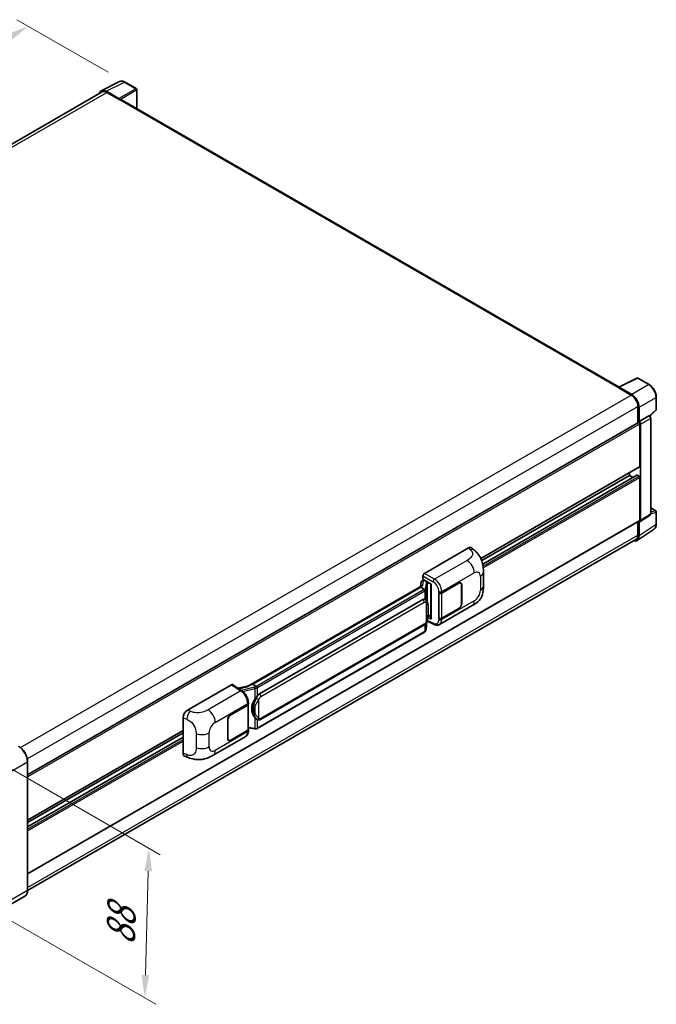
# Model space of a CAD drawing. Units: millimetres. Extents: x 58 to 11663, y 32 to 1578.
# Drawn here: x 888 to 1111, y 221 to 566 of the extents above; entities that cross this region are included whole.
import ezdxf

# ---------------------------------------------------------------- set-up
doc = ezdxf.new("R2010")
doc.units = ezdxf.units.MM
doc.header["$LTSCALE"] = 4
doc.layers.get('Defpoints').update_dxf_attribs({"lineweight": 25})
for name, color, linetype, lineweight in [('Dimension (ISO)', 7, 'Continuous', 18), ('Dimension (ISO) @ 1', 7, 'Continuous', 18), ('Visible (ISO)', 7, 'Continuous', 35), ('Visible Narrow (ISO)', 7, 'Continuous', 25)]:
    doc.layers.add(name, color=color, linetype=linetype, lineweight=lineweight)
doc.styles.add('Note Text (TK)', font='txt')
doc.dimstyles.new('Default - Method 1b (TK)', dxfattribs={"dimscale": 4, "dimtxt": 2.5, "dimasz": 2.5, "dimexe": 1, "dimexo": 1.5, "dimgap": 1, "dimtad": 1, "dimtoh": 1, "dimrnd": 1e-08, "dimdsep": 46, "dimtxsty": 'Note Text (TK)', "dimcen": 0.09, "dimdle": 5, "dimclrd": 100, "dimclre": 100, "dimclrt": 7, "dimadec": 1, "dimazin": 1, "dimtfac": 1, "dimtmove": 0, "dimatfit": 3, "dimfxl": 1, "dimtolj": 1, "dimlwd": -1, "dimlwe": -1, "dimarcsym": 0})

# ---------------------------------------------------------------- blocks, each defined once
blk = doc.blocks.new('*D291')
at = {"layer": 'Defpoints', "color": 0}
for p in [(891.18, 563.53), (925.12, 543.93), (693.56, 409.05)]:
    blk.add_point(p, dxfattribs=at)
at = {"layer": 'Dimension (ISO)', "color": 100}
for p, q in [((919.14, 547.39), (887.19, 565.83)), ((666.75, 432.55), (884.27, 559.5)), ((687.58, 412.5), (655.85, 430.82))]:
    blk.add_line(p, q, dxfattribs=at)
for points in [[(883.6, 560.65), (884.94, 558.35), (891.18, 563.53)], [(666.07, 433.7), (667.42, 431.4), (659.84, 428.52)]]:
    blk.add_solid(points, dxfattribs=at)
at = {"layer": 'Dimension (ISO)', "color": 7, "insert": (762.4, 498.8), "char_height": 8, "attachment_point": 4, "rotation": 30.2678, "style": 'Note Text (TK)'}
blk.add_mtext('\\A1;{\\Q-29.732;\\W0.819;\\H0.816x; \\fＭＳ Ｐゴシック|b0|i0;\\H10.0000;450}', dxfattribs=at)
blk = doc.blocks.new('*D289')
at = {"layer": 'Defpoints', "color": 0}
for p in [(879.73, 306.32), (878.27, 253.92), (932.01, 222.89)]:
    blk.add_point(p, dxfattribs=at)
at = {"layer": 'Dimension (ISO)', "color": 100}
for p, q in [((885.63, 302.91), (937.4, 273.02)), ((933.24, 267.29), (932.23, 230.89)), ((884.18, 250.51), (935.95, 220.62))]:
    blk.add_line(p, q, dxfattribs=at)
for points in [[(931.91, 267.33), (934.58, 267.26), (933.47, 275.29)], [(930.9, 230.93), (933.57, 230.85), (932.01, 222.89)]]:
    blk.add_solid(points, dxfattribs=at)
at = {"layer": 'Dimension (ISO)', "color": 7, "insert": (923.47, 239.7), "char_height": 8, "attachment_point": 4, "rotation": 88.41, "style": 'Note Text (TK)'}
blk.add_mtext('\\A1;{\\Q28.410;\\W0.830;\\H0.816x; \\fＭＳ Ｐゴシック|b0|i0;\\H10.0000;88}', dxfattribs=at)

msp = doc.modelspace()

# ---------------------------------------------------------------- linework, layer by layer
at = {"layer": 'Visible (ISO)'}
for p, q in [((916.7976, 540.9427), (923.1973, 544.1388)), ((929.0604, 541.6594), (925.1191, 543.9349)), ((917.0441, 540.5177), (703.7131, 417.351)), ((922.9233, 538.2029), (918.5504, 540.7277)), ((918.6805, 540.3556), (923.3088, 537.6834)), ((929.2422, 534.6267), (929.2422, 541.3445)), ((923.1803, 537.7577), (923.1803, 537.7579)), ((1098.2511, 437.0494), (923.8543, 537.7375)), ((1098.1102, 436.979), (1104.5099, 440.1752)), ((1108.7955, 437.8893), (1104.8542, 440.1648)), ((1097.8999, 436.8832), (1102.5283, 434.2111)), ((1098.0285, 436.8092), (1098.0285, 436.809)), ((1102.6584, 434.4328), (1098.2855, 436.9575)), ((1111.2901, 429.1658), (1111.2901, 433.5686)), ((1104.8424, 430.2028), (1104.8424, 424.5361)), ((1105.2281, 424.9327), (1105.2281, 429.9819)), ((1108.9925, 426.8801), (1111.1735, 428.899)), ((890.9637, 301.0532), (1105.0463, 424.6538)), ((1105.2281, 424.9327), (1108.7109, 426.9435)), ((1105.2284, 424.9325), (1105.2281, 424.9327)), ((1108.8841, 426.9563), (1108.8777, 426.96)), ((1109.3228, 392.6391), (1109.3228, 426.1963)), ((1105.4853, 409.1966), (1105.4853, 424.1904)), ((1105.7424, 390.1941), (1105.7424, 424.0423)), ((1049.7966, 376.9217), (1105.4099, 409.0301)), ((1050.1069, 376.1847), (1101.8854, 406.079)), ((1050.4565, 374.9461), (1104.5019, 406.1492)), ((1101.8854, 406.079), (1101.8854, 406.9952)), ((1103.1329, 405.3588), (1101.8854, 406.079)), ((1105.2281, 405.7821), (1104.611, 406.1384)), ((1105.4853, 390.3429), (1105.4853, 405.3368)), ((1109.3228, 394.6819), (1111.1083, 393.6511)), ((890.9637, 266.3659), (1105.4099, 390.1765)), ((1105.6043, 389.869), (1109.0907, 392.1732)), ((1111.2901, 388.9334), (1111.2901, 393.3361)), ((1104.5379, 383.2229), (1110.5058, 387.1671)), ((1104.8424, 389.8488), (1104.8424, 385.0728)), ((1105.2281, 384.8483), (1105.2281, 389.8976)), ((1105.2281, 389.8976), (1105.2284, 389.8974)), ((1104.1646, 383.5746), (890.9622, 260.4821)), ((1030.0174, 371.7118), (1045.4271, 380.6086)), ((1046.6675, 380.6308), (1047.5124, 379.8653)), ((1029.5034, 369.6336), (1029.5034, 370.8216)), ((1029.5034, 369.6336), (1032.4306, 367.9436)), ((1029.6778, 369.238), (1029.9332, 369.3854)), ((1050.6981, 367.2192), (1050.6981, 372.1329)), ((1029.1539, 367.3338), (968.3844, 332.2485)), ((1028.7372, 366.8159), (969.8442, 332.8141)), ((1028.9003, 368.7016), (1028.5992, 367.0135)), ((1028.7372, 366.8159), (1028.7299, 366.8496)), ((1030.0139, 366.0788), (1028.7372, 366.8159)), ((1029.3354, 369.1589), (1029.7236, 369.2486)), ((1030.0228, 369.1912), (1031.0513, 368.5974)), ((1032.3241, 368.0051), (1032.3241, 355.8427)), ((1032.4306, 367.9436), (1032.4306, 355.7016)), ((1036.1205, 364.8437), (1042.1028, 368.2975)), ((1036.1502, 364.8014), (1042.1028, 368.2381)), ((1042.7937, 368.3066), (1042.5666, 368.4377)), ((1043.0799, 367.674), (1043.0799, 361.142)), ((1043.1313, 367.7037), (1043.1313, 361.1717)), ((972.1969, 329.4367), (1029.47, 362.5034)), ((1030.3301, 362.5309), (1030.3164, 362.5388)), ((1035.0917, 364.8435), (1035.1103, 364.8335)), ((1035.0917, 355.9363), (1035.0917, 364.8435)), ((1035.1217, 364.8014), (1035.146, 364.8155)), ((1035.1217, 356.013), (1035.1217, 364.8014)), ((1035.3464, 353.8024), (1046.7547, 360.389)), ((1042.1028, 359.3903), (1036.1205, 355.9364)), ((1042.1028, 359.4497), (1036.1502, 356.013)), ((1032.4306, 355.7016), (1031.2117, 356.3103)), ((1031.2227, 356.3974), (1031.2377, 356.4113)), ((1031.2305, 356.4047), (1032.3241, 357.036)), ((1035.1757, 355.9848), (1035.0917, 355.9363)), ((1035.1103, 355.9263), (1035.0917, 355.9363)), ((972.5605, 320.4638), (1029.8336, 353.5304)), ((1030.5847, 351.9736), (1030.8519, 354.8885)), ((1030.9045, 355.0176), (1033.2268, 353.8578)), ((1030.0875, 351.1426), (971.4288, 317.276)), ((946.9832, 323.772), (962.3929, 332.6688)), ((962.7688, 332.6971), (966.0885, 330.5031)), ((968.4712, 332.2986), (964.6699, 331.4407)), ((969.764, 332.8056), (969.8442, 332.8141)), ((969.8442, 332.8141), (971.1209, 332.077)), ((962.1354, 322.1283), (968.1177, 325.5822)), ((962.1354, 322.069), (968.088, 325.5057)), ((968.301, 325.7604), (968.301, 317.0141)), ((968.3307, 325.8791), (968.3307, 326.3363)), ((945.422, 308.6083), (945.422, 321.1)), ((961.1069, 313.8149), (961.1069, 320.3469)), ((961.1583, 313.8446), (961.1583, 320.3766)), ((971.3368, 320.4723), (971.3231, 320.4802)), ((890.9637, 285.2195), (945.422, 316.661)), ((890.9637, 284.3033), (945.422, 315.7448)), ((890.9637, 282.8629), (945.422, 314.3044)), ((955.9773, 307.9786), (967.3856, 314.5652)), ((968.088, 316.7172), (962.1354, 313.2805)), ((968.1177, 316.675), (962.1354, 313.2211)), ((968.301, 317.5146), (970.4995, 317.1959)), ((968.3307, 316.5146), (968.3307, 316.9719)), ((961.4445, 313.2121), (961.2174, 313.3432)), ((945.9904, 307.5686), (947.1978, 307.1392)), ((890.9637, 260.5942), (890.9637, 305.7242)), ((890.0068, 258.5224), (881.9072, 253.8461))]:
    msp.add_line(p, q, dxfattribs=at)
for centre, start, end in [((928.8786, 541.3445), 0, 60), ((1104.6724, 439.8499), 60, 116.538708), ((1110.9265, 429.1658), 312.789481, 0), ((1110.9265, 393.3361), 0, 60)]:
    msp.add_arc(centre, 0.3636, start, end, dxfattribs=at)
for centre, major_axis, ratio, start_param, end_param in [((918.5535, 537.755), (-1.8204, 3.153), 0.5766475, 5.49839613, 6.80992005), ((918.6805, 537.6834), (-1.6364, 2.8343), 0.57735027, 5.49778714, 6.28318531), ((922.923, 537.906), (0.1818, -0.3149), 0.5780539, 0.78600715, 2.3555855), ((923.3088, 536.7927), (0.5455, 0.9448), 0.57735027, 0, 0.78539816), ((1097.8999, 435.9925), (0.5455, 0.9448), 0.57735027, 0.53865784, 0.78539816), ((1098.2858, 436.6603), (-0.182, 0.3153), 0.5766475, 5.49839613, 7.06797448), ((1102.5283, 431.5389), (1.6364, -2.8343), 0.57735027, 0.78539816, 2.35619449), ((1102.6553, 431.4638), (1.8182, -3.1492), 0.5780539, 0.78600715, 2.3555855), ((1105.2281, 424.3389), (-0.1818, 0.3149), 0.57735027, 3.92699082, 6.28318531), ((1105.2278, 424.3387), (0.3636, -0.6298), 0.5780539, 0.78600715, 2.3555855), ((1108.7022, 426.6414), (-0.1726, -0.3202), 0.55686057, 3.12531633, 3.87580791), ((1105.2281, 409.345), (0.1818, -0.3149), 0.57735027, 0, 0.78539816), ((1104.611, 405.9603), (-0.1091, 0.189), 0.57735027, 5.49778714, 6.28318531), ((1105.2281, 405.4852), (-0.1818, 0.3149), 0.57735027, 3.92699082, 5.49778714), ((1105.2278, 390.4919), (0.3641, -0.6306), 0.5766475, 5.49839613, 7.06797448), ((1105.2281, 390.4914), (0.1818, -0.3149), 0.57735027, 0, 0.78539816), ((1102.6553, 386.3374), (1.8204, -3.153), 0.5766475, 5.75645056, 7.06797448), ((1102.5283, 386.4089), (1.6364, -2.8343), 0.57735027, 0, 0.78539816), ((1045.4166, 378.82), (1.1344, 1.8972), 0.57333637, 6.16912861, 7.08294563), ((1030.018, 371.118), (-0.3636, -0.6298), 0.5780539, 3.9275998, 5.49717816), ((1032.3054, 367.4737), (-3.5769, -0.617), 0.21633748, 5.59704541, 6.29236196), ((1029.6756, 368.9067), (-0.7175, -0.5179), 0.60953579, 5.67908615, 5.72119938), ((1029.5983, 368.4732), (-0.5509, 0.5238), 0.8492429, 5.1814121, 6.75220843), ((1029.9473, 368.5538), (-0.2683, 0.6809), 0.65380937, 5.5951678, 6.18580465), ((1031.0136, 368.2787), (0.1341, -0.3405), 0.65380937, 0.88277882, 2.45357514), ((1042.1028, 367.1099), (0.7273, 1.2597), 0.57735027, 5.49778714, 7.06858347), ((1042.1028, 367.1099), (0.6909, 1.1967), 0.57735027, 5.49778714, 7.06858347), ((1029.47, 358.0349), (0.5565, 4.5997), 0.40142867, 6.20843387, 6.57591032), ((1035.6063, 365.1406), (0.7273, 0), 0.57735027, 3.9618974, 5.49778714), ((1035.636, 365.0983), (-0.7273, 0), 0.57735027, 0.78539816, 2.35619449), ((1042.1028, 360.5779), (0.7273, 1.2597), 0.57735027, 3.92699082, 5.49778714), ((1042.1028, 360.5779), (-0.6909, -1.1967), 0.57735027, 0.78539816, 2.35619449), ((1031.0136, 356.6993), (0.2166, -0.2942), 0.48800029, 0.05438476, 0.7310134), ((1032.6877, 355.85), (0.3636, 0.0106), 0.55686057, 3.12531633, 3.9107145), ((1035.6063, 356.2333), (-0.7273, 0), 0.57735027, 0.82030475, 2.35619449), ((1035.636, 356.3099), (0.7273, 0), 0.57735027, 3.92699082, 5.49778714), ((962.3922, 332.0742), (0.3641, 0.6306), 0.5766475, 6.24832118, 7.06797448), ((966.6874, 329.5892), (3.4997, 3.1094), 0.24152145, 0.32505614, 1.02037269), ((972.1969, 324.9683), (0.5565, 4.5997), 0.40142867, 0.29272501, 0.66020146), ((967.5737, 325.8026), (0.7273, 0), 0.57735027, 5.49778714, 6.15636264), ((967.6034, 325.8791), (0.7273, 0), 0.57735027, 5.49778714, 6.28318531), ((973.1335, 324.4276), (0.3329, 4.4628), 0.80430597, 0.8807959, 2.44577737), ((946.9936, 321.9955), (-1.1277, -1.8841), 0.58101844, 3.94848943, 5.51262657), ((962.1354, 320.9407), (-0.7273, -1.2597), 0.57735027, 3.92699082, 5.49778714), ((962.1354, 320.9407), (0.6909, 1.1967), 0.57735027, 0.78539816, 2.35619449), ((967.5737, 317.0141), (0.7273, 0), 0.57735027, 5.49778714, 6.28318531), ((967.6034, 316.9719), (0.7273, 0), 0.57735027, 5.49778714, 6.56987888), ((962.1354, 314.4087), (-0.7273, -1.2597), 0.57735027, 5.49778714, 7.06858347), ((962.1354, 314.4087), (-0.6909, -1.1967), 0.57735027, 5.49778714, 7.06858347), ((946.9936, 309.5275), (-1.1344, -1.8972), 0.57333637, 5.51880849, 6.397242)]:
    msp.add_ellipse(centre, major_axis=major_axis, ratio=ratio, start_param=start_param, end_param=end_param, dxfattribs=at)
for points, knots in [([(925.1191, 543.9349), (924.9897, 544.0096), (924.8588, 544.074), (924.5956, 544.1801), (924.4633, 544.2217), (924.1993, 544.2798), (924.0676, 544.2962), (923.8074, 544.3013), (923.679, 544.2898), (923.4303, 544.2367), (923.3101, 544.1952), (923.1973, 544.1388)], [-0.784789176, -0.784789176, -0.784789176, -0.784789176, -0.634804167, -0.634804167, -0.484819157, -0.484819157, -0.334834148, -0.334834148, -0.184849139, -0.184849139, -0.03486413, -0.03486413, -0.03486413, -0.03486413]), ([(1111.2901, 433.5686), (1111.2901, 433.725), (1111.2795, 433.8855), (1111.238, 434.212), (1111.2071, 434.3779), (1111.1263, 434.7119), (1111.0764, 434.8799), (1110.9586, 435.2147), (1110.8909, 435.3815), (1110.7392, 435.7102), (1110.6553, 435.8721), (1110.473, 436.1878), (1110.3748, 436.3414), (1110.1659, 436.6372), (1110.0554, 436.7792), (1109.8243, 437.0485), (1109.7038, 437.1758), (1109.4549, 437.4128), (1109.3267, 437.5225), (1109.0647, 437.7217), (1108.9309, 437.8111), (1108.7955, 437.8893)], [-0.78478918, -0.78478918, -0.78478918, -0.78478918, -0.62783134, -0.62783134, -0.47087351, -0.47087351, -0.31391567, -0.31391567, -0.15695784, -0.15695784, 0, 0, 0.15695784, 0.15695784, 0.31391567, 0.31391567, 0.47087351, 0.47087351, 0.62783134, 0.62783134, 0.78478918, 0.78478918, 0.78478918, 0.78478918]), ([(1109.3228, 426.1963), (1109.3228, 426.2603), (1109.3144, 426.3217), (1109.2858, 426.4399), (1109.2655, 426.4969), (1109.2151, 426.606), (1109.185, 426.6582), (1109.1157, 426.7563), (1109.0765, 426.8024), (1108.9884, 426.8863), (1108.9395, 426.9243), (1108.8841, 426.9563)], [-0.78478918, -0.78478918, -0.78478918, -0.78478918, -0.47087351, -0.47087351, -0.15695784, -0.15695784, 0.15695784, 0.15695784, 0.47087351, 0.47087351, 0.78478918, 0.78478918, 0.78478918, 0.78478918]), ([(1109.0907, 392.1732), (1109.1257, 392.1963), (1109.1573, 392.2239), (1109.2114, 392.2839), (1109.2339, 392.3162), (1109.2701, 392.3818), (1109.2839, 392.4152), (1109.3048, 392.481), (1109.3119, 392.5135), (1109.3209, 392.5773), (1109.3228, 392.6085), (1109.3228, 392.6391)], [0.03486413, 0.03486413, 0.03486413, 0.03486413, 0.184849139, 0.184849139, 0.334834148, 0.334834148, 0.484819157, 0.484819157, 0.634804167, 0.634804167, 0.784789176, 0.784789176, 0.784789176, 0.784789176]), ([(1110.5058, 387.1671), (1110.6109, 387.2366), (1110.707, 387.3199), (1110.8773, 387.5088), (1110.9515, 387.6142), (1111.0772, 387.8421), (1111.1288, 387.9644), (1111.2105, 388.2221), (1111.2406, 388.3575), (1111.2804, 388.6384), (1111.2901, 388.784), (1111.2901, 388.9334)], [0.03486413, 0.03486413, 0.03486413, 0.03486413, 0.184849139, 0.184849139, 0.334834148, 0.334834148, 0.484819157, 0.484819157, 0.634804167, 0.634804167, 0.784789176, 0.784789176, 0.784789176, 0.784789176]), ([(1047.5124, 379.8653), (1047.7482, 379.6516), (1048.0405, 379.3903), (1048.5561, 378.8367), (1048.7931, 378.5452), (1049.3132, 377.8196), (1049.5952, 377.3554), (1049.9478, 376.5985), (1050.0514, 376.345), (1050.2575, 375.7564), (1050.3526, 375.4153), (1050.5129, 374.6987), (1050.5732, 374.3196), (1050.6871, 373.3246), (1050.6981, 372.6803), (1050.6981, 372.1329)], [0, 0, 0, 0, 0.18362486, 0.18362486, 0.36333296, 0.36333296, 0.60386192, 0.60386192, 0.71569796, 0.71569796, 0.86115341, 0.86115341, 1.02941414, 1.02941414, 1.30785701, 1.30785701, 1.30785701, 1.30785701]), ([(1030.2632, 365.625), (1030.2633, 365.6257), (1030.2634, 365.6264), (1030.2674, 365.6672), (1030.2647, 365.71), (1030.2459, 365.7985), (1030.2294, 365.8433), (1030.1845, 365.9271), (1030.1567, 365.9654), (1030.0932, 366.0301), (1030.0583, 366.0562), (1030.022, 366.0745)], [-0.0778087689, -0.0778087689, -0.0778087689, -0.0778087689, -0.0774791395, -0.0774791395, -0.0585788033, -0.0585788033, -0.0389062325, -0.0389062325, -0.0193765361, -0.0193765361, 0, 0, 0, 0]), ([(1050.6981, 367.2192), (1050.6981, 366.6903), (1050.6888, 366.101), (1050.5786, 365.1905), (1050.5199, 364.8453), (1050.3838, 364.3018), (1050.326, 364.1062), (1050.1829, 363.7102), (1050.0954, 363.5072), (1049.8638, 363.0655), (1049.7077, 362.827), (1049.3892, 362.4184), (1049.2261, 362.2388), (1048.8019, 361.8166), (1048.5364, 361.5909), (1047.7844, 361.0057), (1047.2496, 360.6747), (1046.7547, 360.389)], [0, 0, 0, 0, 0.26907114, 0.26907114, 0.43224894, 0.43224894, 0.52213259, 0.52213259, 0.61371232, 0.61371232, 0.72841245, 0.72841245, 0.83295305, 0.83295305, 0.995563, 0.995563, 1.28301074, 1.28301074, 1.28301074, 1.28301074]), ([(1030.6919, 362.2406), (1030.6728, 362.261), (1030.6528, 362.2813), (1030.6109, 362.3216), (1030.5891, 362.3417), (1030.5435, 362.3813), (1030.5197, 362.4009), (1030.4697, 362.4395), (1030.4436, 362.4585), (1030.3889, 362.4955), (1030.3602, 362.5135), (1030.3301, 362.5309)], [-0.1703054541, -0.1703054541, -0.1703054541, -0.1703054541, -0.1584465752, -0.1584465752, -0.1465876964, -0.1465876964, -0.1347288175, -0.1347288175, -0.1228699387, -0.1228699387, -0.1110110598, -0.1110110598, -0.1110110598, -0.1110110598]), ([(1031.3125, 359.9238), (1031.3102, 360.0776), (1031.3064, 360.229), (1031.2914, 360.53), (1031.2803, 360.6795), (1031.2443, 360.9799), (1031.2195, 361.1306), (1031.1438, 361.4392), (1031.0931, 361.5969), (1030.9412, 361.9187), (1030.839, 362.0847), (1030.6919, 362.2406)], [-0.42564821, -0.42564821, -0.42564821, -0.42564821, -0.340518568, -0.340518568, -0.255388926, -0.255388926, -0.170259284, -0.170259284, -0.085129642, -0.085129642, 0, 0, 0, 0]), ([(1031.3125, 358.0186), (1031.3142, 358.1579), (1031.3155, 358.2951), (1031.3174, 358.565), (1031.3181, 358.6976), (1031.3187, 358.9577), (1031.3187, 359.0851), (1031.3181, 359.3346), (1031.3174, 359.4566), (1031.3155, 359.6947), (1031.3142, 359.8109), (1031.3125, 359.9238)], [-0.318622721, -0.318622721, -0.318622721, -0.318622721, -0.254898176, -0.254898176, -0.191173632, -0.191173632, -0.127449088, -0.127449088, -0.063724544, -0.063724544, 0, 0, 0, 0]), ([(1030.8257, 354.8289), (1030.9327, 355.0661), (1031.0063, 355.2981), (1031.1221, 355.7523), (1031.1632, 355.9734), (1031.2266, 356.4062), (1031.2488, 356.6184), (1031.2816, 357.0345), (1031.2922, 357.2384), (1031.3065, 357.6363), (1031.3103, 357.8303), (1031.3125, 358.0186)], [-0.425024641, -0.425024641, -0.425024641, -0.425024641, -0.340019712, -0.340019712, -0.255014784, -0.255014784, -0.170009856, -0.170009856, -0.085004928, -0.085004928, 0, 0, 0, 0]), ([(1029.8336, 353.5304), (1029.959, 353.6028), (1030.0635, 353.6906), (1030.2385, 353.8646), (1030.3112, 353.953), (1030.4424, 354.1298), (1030.4999, 354.2174), (1030.605, 354.3909), (1030.6528, 354.4773), (1030.742, 354.6495), (1030.7832, 354.7352), (1030.823, 354.8231), (1030.8244, 354.826), (1030.8257, 354.8289)], [-0.170496085, -0.170496085, -0.170496085, -0.170496085, -0.1375677, -0.1375677, -0.103468483, -0.103468483, -0.069369266, -0.069369266, -0.035270049, -0.035270049, -0.001170832, -0.001170832, 0, 0, 0, 0]), ([(1035.3464, 353.8024), (1035.2183, 353.7285), (1035.081, 353.6709), (1034.798, 353.5905), (1034.6524, 353.5675), (1034.3606, 353.553), (1034.2144, 353.5613), (1033.9251, 353.6046), (1033.7821, 353.6396), (1033.5007, 353.7324), (1033.3623, 353.7901), (1033.2268, 353.8578)], [0.785398163, 0.785398163, 0.785398163, 0.785398163, 0.935496479, 0.935496479, 1.085594795, 1.085594795, 1.23569311, 1.23569311, 1.385791426, 1.385791426, 1.535889742, 1.535889742, 1.535889742, 1.535889742]), ([(1030.0875, 351.1426), (1030.0965, 351.1478), (1030.1053, 351.1531), (1030.123, 351.1638), (1030.1317, 351.1692), (1030.149, 351.1803), (1030.1576, 351.186), (1030.1747, 351.1975), (1030.1831, 351.2033), (1030.1998, 351.2152), (1030.2081, 351.2212), (1030.2163, 351.2273)], [1.570796327, 1.570796327, 1.570796327, 1.570796327, 1.596526194, 1.596526194, 1.622256061, 1.622256061, 1.647985928, 1.647985928, 1.673715795, 1.673715795, 1.699445662, 1.699445662, 1.699445662, 1.699445662]), ([(1030.2632, 351.3734), (1030.2633, 351.3728), (1030.2634, 351.3722), (1030.2674, 351.3377), (1030.2647, 351.3072), (1030.2473, 351.259), (1030.234, 351.2406), (1030.2163, 351.2273)], [-0.0003297628, -0.0003297628, -0.0003297628, -0.0003297628, 0, 0, 0.0189079865, 0.0189079865, 0.0357441925, 0.0357441925, 0.0357441925, 0.0357441925]), ([(1030.2301, 351.2396), (1030.2689, 351.2806), (1030.3052, 351.3235), (1030.3725, 351.4127), (1030.4034, 351.459), (1030.4588, 351.5548), (1030.4835, 351.6042), (1030.5256, 351.7059), (1030.5431, 351.7581), (1030.5702, 351.8646), (1030.5796, 351.9188), (1030.5847, 351.9736)], [-1.489339836, -1.489339836, -1.489339836, -1.489339836, -1.362514136, -1.362514136, -1.235688435, -1.235688435, -1.108862734, -1.108862734, -0.982037034, -0.982037034, -0.855211333, -0.855211333, -0.855211333, -0.855211333]), ([(971.3928, 331.6361), (971.3927, 331.6367), (971.3926, 331.6373), (971.3871, 331.6726), (971.3765, 331.7109), (971.3449, 331.792), (971.3239, 331.8342), (971.2746, 331.9155), (971.2469, 331.9538), (971.1883, 332.0213), (971.1579, 332.05), (971.1282, 332.0721)], [-0.0003297628, -0.0003297628, -0.0003297628, -0.0003297628, 0, 0, 0.0189079865, 0.0189079865, 0.0385885202, 0.0385885202, 0.0581261217, 0.0581261217, 0.0775105008, 0.0775105008, 0.0775105008, 0.0775105008]), ([(968.3307, 326.3363), (968.3307, 326.6418), (968.2917, 326.9568), (968.1475, 327.5903), (968.0419, 327.9086), (967.7742, 328.5286), (967.6119, 328.8301), (967.2419, 329.3952), (967.0343, 329.6587), (966.585, 330.1283), (966.3434, 330.3346), (966.0885, 330.5031)], [0, 0, 0, 0, 0.30717795, 0.30717795, 0.6143559, 0.6143559, 0.92153385, 0.92153385, 1.22871179, 1.22871179, 1.53588974, 1.53588974, 1.53588974, 1.53588974]), ([(970.577, 327.4748), (970.7063, 327.6412), (970.8445, 327.8246), (971.1617, 328.2528), (971.3422, 328.5005), (971.5041, 328.7384)], [0.251927497, 0.251927497, 0.251927497, 0.251927497, 0.346143771, 0.346143771, 0.465492697, 0.465492697, 0.465492697, 0.465492697]), ([(971.3232, 320.4802), (971.2128, 320.544), (971.0979, 320.6329), (970.8445, 320.8658), (970.7063, 321.0179), (970.577, 321.1739)], [1.13986773, 1.13986773, 1.13986773, 1.13986773, 1.216302642, 1.216302642, 1.310518917, 1.310518917, 1.310518917, 1.310518917]), ([(971.3368, 320.4723), (971.3931, 320.4398), (971.4544, 320.4095), (971.5891, 320.3572), (971.6625, 320.3352), (971.8223, 320.3052), (971.9094, 320.2973), (972.0932, 320.3037), (972.1896, 320.3182), (972.3814, 320.3737), (972.476, 320.415), (972.5605, 320.4638)], [-0.11101106, -0.11101106, -0.11101106, -0.11101106, -0.088808848, -0.088808848, -0.066606636, -0.066606636, -0.044404424, -0.044404424, -0.022202212, -0.022202212, 0, 0, 0, 0]), ([(967.3856, 314.5652), (967.5183, 314.6418), (967.6397, 314.7373), (967.8513, 314.9548), (967.9417, 315.0766), (968.0915, 315.3357), (968.1512, 315.473), (968.244, 315.7572), (968.2771, 315.9041), (968.3205, 316.2047), (968.3307, 316.3585), (968.3307, 316.5146)], [-0.785398163, -0.785398163, -0.785398163, -0.785398163, -0.628318531, -0.628318531, -0.471238898, -0.471238898, -0.314159265, -0.314159265, -0.157079633, -0.157079633, 0, 0, 0, 0]), ([(970.4995, 317.1959), (970.5525, 317.1882), (970.6054, 317.182), (970.7105, 317.1723), (970.7627, 317.169), (970.8657, 317.1653), (970.9166, 317.165), (971.0166, 317.1675), (971.0657, 317.1704), (971.1619, 317.1796), (971.209, 317.1859), (971.2551, 317.1941)], [0.855211333, 0.855211333, 0.855211333, 0.855211333, 0.984372553, 0.984372553, 1.113533773, 1.113533773, 1.242694993, 1.242694993, 1.371856212, 1.371856212, 1.501017432, 1.501017432, 1.501017432, 1.501017432]), ([(971.3928, 317.3845), (971.3927, 317.3838), (971.3926, 317.3831), (971.3871, 317.3431), (971.3765, 317.308), (971.3449, 317.2486), (971.3239, 317.2254), (971.2854, 317.2024), (971.2706, 317.1969), (971.2551, 317.1941)], [-0.0778087689, -0.0778087689, -0.0778087689, -0.0778087689, -0.0774791395, -0.0774791395, -0.0585788033, -0.0585788033, -0.0389062325, -0.0389062325, -0.0279382932, -0.0279382932, -0.0279382932, -0.0279382932]), ([(971.2846, 317.2031), (971.2945, 317.2075), (971.3044, 317.2119), (971.324, 317.2211), (971.3338, 317.2258), (971.3532, 317.2353), (971.3628, 317.2402), (971.3819, 317.2501), (971.3914, 317.2551), (971.4102, 317.2654), (971.4195, 317.2707), (971.4288, 317.276)], [1.437762728, 1.437762728, 1.437762728, 1.437762728, 1.464369448, 1.464369448, 1.490976168, 1.490976168, 1.517582887, 1.517582887, 1.544189607, 1.544189607, 1.570796327, 1.570796327, 1.570796327, 1.570796327]), ([(890.9637, 305.7242), (890.9637, 306.0982), (890.9126, 306.4979), (890.7152, 307.3133), (890.569, 307.7289), (890.1956, 308.5379), (889.9685, 308.9312), (889.4546, 309.6591), (889.1678, 309.9935), (888.5604, 310.5721), (888.2398, 310.8163), (887.9158, 311.0033)], [1.57079633, 1.57079633, 1.57079633, 1.57079633, 1.88495559, 1.88495559, 2.19911486, 2.19911486, 2.51327412, 2.51327412, 2.82743339, 2.82743339, 3.14159265, 3.14159265, 3.14159265, 3.14159265]), ([(955.9773, 307.9786), (955.5529, 307.7337), (955.0527, 307.4582), (954.0999, 307.0316), (953.6313, 306.8522), (952.7316, 306.5954), (952.3029, 306.5057), (951.4529, 306.4058), (951.0258, 306.3929), (950.1949, 306.4255), (949.7837, 306.4707), (948.6253, 306.6622), (947.866, 306.9015), (947.1978, 307.1392)], [0, 0, 0, 0, 0.24648635, 0.24648635, 0.47055558, 0.47055558, 0.64899431, 0.64899431, 0.82358511, 0.82358511, 1.00416753, 1.00416753, 1.34397561, 1.34397561, 1.34397561, 1.34397561]), ([(890.0068, 258.5224), (890.1305, 258.5938), (890.2445, 258.6822), (890.4486, 258.8888), (890.5387, 259.0069), (890.6934, 259.2681), (890.758, 259.4113), (890.8611, 259.7182), (890.8997, 259.882), (890.951, 260.2265), (890.9637, 260.4072), (890.9637, 260.5942)], [0.785398163, 0.785398163, 0.785398163, 0.785398163, 0.942477796, 0.942477796, 1.099557429, 1.099557429, 1.256637061, 1.256637061, 1.413716694, 1.413716694, 1.570796327, 1.570796327, 1.570796327, 1.570796327])]:
    msp.add_open_spline(points, degree=3, knots=knots, dxfattribs=at)
for points in [[(1030.022, 366.0745), (1030.0191, 366.0759), (1030.0163, 366.0774), (1030.0139, 366.0788)], [(1030.1628, 362.605), (1030.221, 362.5867), (1030.272, 362.5643), (1030.3165, 362.5386)], [(971.1209, 332.077), (971.1233, 332.0755), (971.1258, 332.0739), (971.1282, 332.0721)]]:
    msp.add_open_spline(points, degree=3, dxfattribs=at)
at = {"layer": 'Visible Narrow (ISO)'}
for p, q in [((918.5504, 540.7277), (924.9463, 543.9219)), ((924.9463, 543.9219), (928.8876, 541.6464)), ((704.6732, 416.7985), (918.6805, 540.3556)), ((928.8876, 541.6464), (922.9233, 538.2029)), ((923.1803, 537.7579), (929.1445, 541.2013)), ((929.1445, 541.2013), (929.1445, 534.6831)), ((923.3088, 537.6834), (1097.8999, 436.8832)), ((1098.2855, 436.9575), (1104.6814, 440.1518)), ((1104.6814, 440.1518), (1108.6227, 437.8763)), ((1108.6227, 437.8763), (1102.6584, 434.4328)), ((888.4707, 310.6248), (1102.5283, 434.2111)), ((1105.2281, 429.9819), (1111.1924, 433.4254)), ((1111.1924, 433.4254), (1111.1924, 429.0226)), ((890.867, 306.664), (1104.8424, 430.2028)), ((1111.1924, 429.0226), (1108.9294, 426.9279)), ((1108.7112, 426.9433), (1105.2284, 424.9325)), ((1105.7424, 424.0423), (1109.2252, 426.0531)), ((1108.7109, 426.9435), (1108.7112, 426.9433)), ((1109.2252, 426.0531), (1109.2252, 392.4959)), ((890.9637, 300.3364), (1105.4853, 424.1904)), ((1049.7498, 377.0177), (1105.4853, 409.1966)), ((1050.4701, 374.8801), (1104.611, 406.1384)), ((1050.58, 374.231), (1105.2281, 405.7821)), ((1050.6434, 373.6738), (1105.4853, 405.3368)), ((1109.3228, 394.6233), (1110.9903, 393.6606)), ((1110.9903, 393.6606), (1109.3228, 393.1394)), ((890.9637, 266.4889), (1105.4853, 390.3429)), ((1109.2252, 392.4959), (1105.7424, 390.1941)), ((1109.3222, 392.6083), (1111.1924, 393.1929)), ((1111.1924, 393.1929), (1111.1924, 388.7902)), ((1111.1924, 388.7902), (1105.2281, 384.8483)), ((890.9637, 261.5899), (1104.8424, 385.0728)), ((1045.4271, 380.6086), (1046.1013, 379.9977)), ((1045.0263, 376.2753), (1033.5697, 369.6609)), ((1029.5034, 370.8216), (1033.0557, 368.7707)), ((1033.5697, 369.6609), (1030.0174, 371.7118)), ((1036.1205, 365.3009), (1047.5078, 371.8753)), ((1049.633, 370.6483), (1049.633, 365.7347)), ((969.764, 332.8056), (1028.7299, 366.8496)), ((1029.9057, 366.006), (971.247, 332.1394)), ((1029.4534, 367.4866), (1029.746, 369.1273)), ((1029.746, 369.1273), (1030.0228, 369.1912)), ((1030.0228, 369.1912), (1030.1462, 369.2625)), ((1030.6648, 368.3552), (1030.2964, 366.2898)), ((1030.5853, 365.9481), (1030.9537, 368.0135)), ((1030.5853, 362.3447), (1030.5853, 365.9481)), ((1030.9537, 368.0135), (1030.9537, 361.8815)), ((1031.0513, 368.5974), (1030.9817, 368.5813)), ((1031.1748, 368.6687), (1031.0513, 368.5974)), ((1031.1649, 368.1058), (1031.2707, 368.1302)), ((1031.1649, 361.35), (1031.1649, 368.1058)), ((1031.2707, 368.1302), (1031.689, 368.3717)), ((1042.0513, 368.2678), (1042.1028, 368.2381)), ((1043.0784, 367.7342), (1043.1313, 367.7037)), ((971.5041, 331.6941), (1030.1628, 365.5607)), ((1030.1628, 365.5607), (1030.1628, 362.605)), ((1035.1103, 365.2907), (1035.1103, 364.8335)), ((1036.1205, 364.8437), (1036.1205, 365.3009)), ((1036.1502, 356.013), (1036.1502, 364.8014)), ((972.7112, 328.546), (1029.9843, 361.6126)), ((1030.6771, 361.4448), (1030.6771, 354.8312)), ((1031.3108, 357.9979), (1031.3108, 359.8838)), ((1047.5078, 362.0537), (1036.1205, 355.4792)), ((1042.0513, 359.42), (1042.1028, 359.3903)), ((1043.1313, 361.1717), (1043.0799, 361.2014)), ((1031.2707, 356.5508), (1031.2367, 356.5194)), ((1032.3241, 357.159), (1031.2707, 356.5508)), ((1035.1103, 355.9263), (1035.1103, 355.469)), ((1036.1205, 355.4792), (1036.1205, 355.9364)), ((1029.9843, 353.8633), (972.7112, 320.7967)), ((1030.1628, 353.7894), (1030.1628, 351.3091)), ((1030.8506, 354.8853), (1030.5853, 351.9922)), ((1030.5853, 351.9922), (1030.5853, 354.3594)), ((1033.0557, 354.2014), (1030.9819, 355.2371)), ((1030.1628, 351.3091), (971.5041, 317.4425)), ((962.3929, 332.6688), (965.7054, 330.4794)), ((964.9279, 331.2701), (967.8778, 331.9359)), ((970.4778, 331.7535), (965.7955, 330.6967)), ((971.5041, 328.7384), (971.5041, 331.6941)), ((965.7054, 330.4794), (954.2488, 323.865)), ((966.3155, 330.3405), (970.577, 331.3023)), ((970.577, 331.3023), (970.577, 327.4748)), ((956.7304, 319.465), (968.1177, 326.0394)), ((968.088, 325.5057), (968.088, 316.7172)), ((968.1177, 326.0394), (968.1177, 325.5822)), ((970.6278, 324.8484), (970.6278, 322.9625)), ((972.0183, 320.9646), (972.0183, 327.5781)), ((945.422, 321.1), (946.7089, 320.5554)), ((947.9828, 323.3489), (946.9832, 323.772)), ((962.1354, 322.069), (962.0852, 322.0979)), ((970.577, 321.1739), (970.577, 317.3464)), ((961.1081, 320.4056), (961.1583, 320.3766)), ((970.577, 317.3464), (968.301, 317.6763)), ((971.5041, 317.4425), (971.5041, 320.3904)), ((890.9637, 285.3425), (945.422, 316.784)), ((890.9637, 282.7891), (945.422, 314.2306)), ((950.0004, 315.528), (950.0004, 310.6143)), ((954.6052, 310.8703), (954.6052, 315.7839)), ((968.1177, 316.2177), (956.7304, 309.6433)), ((968.1177, 316.675), (968.1177, 316.2177)), ((890.9637, 282.0765), (945.422, 313.518)), ((890.9637, 281.4827), (945.422, 312.9242)), ((961.1583, 313.8446), (961.1069, 313.8743)), ((962.1354, 313.2211), (962.0826, 313.2516)), ((946.7089, 308.1505), (945.422, 308.6083)), ((882.8109, 300.9737), (890.9105, 305.65)), ((890.9105, 305.65), (890.9105, 260.52)), ((890.9105, 260.52), (882.8109, 255.8437))]:
    msp.add_line(p, q, dxfattribs=at)
for centre, major_axis, ratio, start_param, end_param in [((924.9401, 540.9446), (-1.8009, 3.1632), 0.57677384, 5.50187364, 6.25179868), ((924.9373, 543.62), (0.1818, 0.3149), 0.57735027, 0, 0.75049158), ((928.8786, 541.3445), (0.1818, 0.3149), 0.57735027, 0, 0.75049158), ((928.8786, 541.3445), (0.1818, -0.3149), 0.61692145, 0.78600715, 2.3555855), ((928.8786, 541.3445), (0.3636, 0), 0.57735027, 5.53269373, 6.28318531), ((1104.6724, 439.8499), (-0.1625, 0.3253), 0.5766475, 5.53326026, 6.28318531), ((1104.6724, 439.8499), (0.1818, 0.3149), 0.57735027, 0, 0.75049158), ((1108.6137, 437.5744), (0.1818, 0.3149), 0.57735027, 0, 0.75049158), ((1108.6109, 434.9022), (1.8182, -3.1492), 0.58194065, 0.78600715, 2.3555855), ((1110.9265, 433.5686), (0.3636, 0), 0.57735027, 5.53269373, 6.28318531), ((1110.9265, 429.1658), (0.247, -0.2669), 0.43528024, 0, 0.66685618), ((1110.9265, 429.1658), (0.3636, 0), 0.57735027, 5.53269373, 6.28318531), ((1108.7022, 426.6414), (0.1818, 0.3149), 0.57735027, 0, 0.75049158), ((1108.7019, 426.3445), (0.3636, -0.6298), 0.59748767, 0.78600715, 2.3555855), ((1108.9592, 426.1963), (0.3636, 0), 0.57735027, 5.53269373, 6.28318531), ((1110.9265, 393.3361), (0.1818, 0.3149), 0.57735027, 0, 0.53459435), ((1110.9265, 393.3361), (0.1085, -0.3471), 0.72169311, 0.93474524, 2.49688001), ((1108.7019, 392.788), (0.3826, -0.6188), 0.57699899, 0.01744269, 0.76736774), ((1108.9592, 392.6391), (0.3636, 0), 0.57735027, 5.53269373, 6.28318531), ((1110.9265, 393.3361), (0.3636, 0), 0.57735027, 5.53269373, 6.28318531), ((1108.6109, 390.2735), (1.8389, -3.1413), 0.57677384, 0.03138662, 0.78131167), ((1110.9265, 388.9334), (0.3636, 0), 0.57735027, 5.53269373, 6.28318531), ((1046.0475, 378.2484), (1.4649, 1.6169), 0.65672952, 0, 0.91381702), ((1044.9365, 373.3599), (-1.8182, 3.1492), 0.57735027, 3.92699082, 5.46288056), ((1033.5517, 369.0778), (0.3636, 0.6298), 0.53637355, 0.78600715, 2.3555855), ((1033.4774, 366.744), (-1.8964, 3.1036), 0.59324129, 3.91222392, 5.44811366), ((1047.5078, 369.4213), (1.5028, 2.6029), 0.57735027, 5.49778714, 7.06858347), ((1047.0618, 372.1329), (3.6364, 0), 0.57735027, 5.49778714, 6.28318531), ((1029.1343, 366.4514), (-1.0909, 0), 0.57735027, 2.35619449, 2.5086304), ((1029.9057, 365.7091), (0.1818, -0.3149), 0.57735027, 0.78539816, 2.35619449), ((1029.2082, 366.5091), (1.0874, -0.2236), 0.39024564, 5.63445405, 6.29344962), ((1029.1343, 366.182), (-1.4509, 0.2345), 0.43824712, 2.52999888, 3.14247799), ((1030.2226, 365.9628), (0.358, -0.0639), 0.92189307, 0.1475388, 1.52868309), ((1031.7531, 368.1359), (1.0874, -0.2236), 0.39024564, 2.43627197, 3.15185696), ((1030.591, 368.0281), (0.358, -0.0639), 0.92189307, 0.1475388, 1.52868309), ((1031.6792, 367.8089), (-0.7247, 0.2078), 0.2955286, 5.58231733, 6.29790232), ((1030.9078, 368.2543), (0.0818, -0.3543), 0.71890164, 0.98015947, 2.5509558), ((1032.9814, 366.4369), (1.5332, -2.4733), 0.59713441, 0.76668294, 2.30257268), ((1047.0618, 367.2192), (3.6364, 0), 0.57735027, 5.49778714, 6.28318531), ((1029.47, 361.9095), (0.3636, -0.6298), 0.57735027, 0.78539816, 2.35619449), ((1029.1343, 366.1545), (1.4545, 0), 0.57735027, 5.49778714, 5.60089302), ((1035.6063, 365.5978), (0.7273, 0), 0.57735027, 3.9618974, 5.49778714), ((1047.5078, 364.5077), (-1.5028, -2.6029), 0.57735027, 0.78539816, 2.35619449), ((1030.1628, 361.7417), (0.5291, 0.4989), 0.80454456, 4.94896384, 6.28318531), ((1030.5853, 359.9131), (0.7272, 0.0107), 0.69418244, 6.20397498, 6.28318531), ((1044.9365, 363.5382), (1.8182, -3.1492), 0.57735027, 0, 0.78539816), ((1030.5853, 358.0272), (0.7272, -0.0086), 0.44716568, 6.21946524, 6.28318531), ((1029.47, 354.1602), (0.3636, -0.6298), 0.57735027, 0, 0.78539816), ((1030.1628, 355.1281), (0.6629, -0.2992), 0.13919307, 5.66073721, 6.28318531), ((1032.9814, 356.6152), (1.5332, -2.4733), 0.59713441, 5.5139785, 7.04986825), ((1033.5517, 354.5085), (-0.3249, -0.6506), 0.5766475, 5.463532, 6.28318531), ((1035.6063, 355.7761), (-0.7273, 0), 0.57735027, 0.82030475, 2.35619449), ((1033.4774, 356.9223), (-1.8964, 3.1036), 0.59324129, 3.12682576, 3.91222392), ((1029.9057, 351.4576), (0.1818, -0.3149), 0.57735027, 0, 0.78539816), ((1029.1343, 351.9029), (-1.4545, 0), 0.57735027, 2.35619449, 2.45930037), ((1029.1343, 351.8754), (1.4334, 0.3611), 0.68484185, 5.43004551, 6.04252462), ((1030.2226, 352.0068), (0.3621, -0.0332), 0.66690795, 0, 0.07651115), ((970.4017, 332.5571), (-1.0559, -0.3887), 0.70556137, 1.38645418, 2.04544975), ((970.5517, 331.5118), (0.0801, -0.3547), 0.07194267, 3.94650419, 5.32764848), ((970.4756, 332.3154), (1.4334, 0.3611), 0.68484185, 4.61135463, 5.22383374), ((970.4756, 332.5848), (-1.0909, 0), 0.57735027, 2.20375859, 2.35619449), ((971.247, 331.8425), (0.1818, -0.3149), 0.57735027, 0.78539816, 2.35619449), ((970.4756, 332.2879), (1.4545, 0), 0.57735027, 5.39468126, 5.49778714), ((965.6875, 329.8963), (0.401, 0.6067), 0.5766475, 0, 0.81965331), ((965.6182, 327.5654), (1.7439, -3.1917), 0.56100804, 0.79860416, 2.3344939), ((971.5041, 327.875), (0.6629, -0.2992), 0.13919307, 4.08994088, 5.66073721), ((972.1969, 328.8429), (-0.3636, 0.6298), 0.57735027, 3.92699082, 5.49778714), ((967.6034, 326.3363), (0.7273, 0), 0.57735027, 5.49778714, 6.28318531), ((970.577, 325.2673), (0.715, -0.133), 0.56203751, 4.02622381, 4.88718922), ((947.9289, 321.5997), (0.8503, 2.0093), 0.4365316, 0.72579055, 2.28992769), ((954.1591, 320.9495), (1.8182, -3.1492), 0.57735027, 0.78539816, 2.32128791), ((970.577, 323.3814), (0.7146, 0.135), 0.5793106, 3.81307618, 4.67404159), ((956.7304, 317.011), (1.5028, 2.6029), 0.57735027, 0.78539816, 2.35619449), ((971.5041, 321.2615), (-0.5291, -0.4989), 0.80454456, 0.23657486, 1.80737118), ((972.1969, 321.0936), (0.3636, -0.6298), 0.57735027, 0, 0.78539816), ((952.0339, 317.2685), (-3.6364, 0), 0.57735027, 0.97738438, 2.35619449), ((965.6182, 317.7438), (1.7439, -3.1917), 0.56100804, 0.01320599, 0.79860416), ((967.6034, 316.5146), (0.7273, 0), 0.57735027, 5.49778714, 6.28318531), ((970.5517, 317.5558), (-0.0522, -0.3599), 0.18304246, 0, 0.97643306), ((970.4756, 318.0088), (-1.4509, 0.2345), 0.43824712, 1.71130801, 2.32378712), ((970.4756, 318.0363), (-1.4545, 0), 0.57735027, 2.25308861, 2.35619449), ((971.247, 317.5909), (0.1818, -0.3149), 0.57735027, 0, 0.78539816), ((887.8249, 307.4314), (2.1818, -3.779), 0.57735027, 0.78539816, 2.35619449), ((952.0339, 312.3548), (3.6364, 0), 0.57735027, 4.11897703, 5.49778714), ((956.7304, 312.0973), (-1.5028, -2.6029), 0.57735027, 5.49778714, 7.06858347), ((947.9289, 309.1949), (-0.7311, -2.0557), 0.47609055, 5.40475179, 6.28318531), ((954.1591, 311.1278), (1.8182, -3.1492), 0.57735027, 0, 0.78539816), ((890.7819, 305.7242), (0.1818, 0), 0.57735027, 5.49778714, 6.28318531), ((887.8249, 262.3014), (2.1818, -3.779), 0.57735027, 0, 0.78539816), ((890.7819, 260.5942), (0.1818, 0), 0.57735027, 5.49778714, 6.28318531)]:
    msp.add_ellipse(centre, major_axis=major_axis, ratio=ratio, start_param=start_param, end_param=end_param, dxfattribs=at)
for points, knots in [([(1046.1013, 379.9977), (1046.3319, 379.7888), (1046.5779, 379.5505), (1046.7273, 379.2631), (1046.9368, 378.8601), (1046.9443, 378.3639), (1046.7294, 377.8867), (1046.5422, 377.4714), (1046.1948, 377.0833), (1045.8055, 376.7811), (1045.5432, 376.5775), (1045.2661, 376.4138), (1045.0263, 376.2753)], [0, 0, 0, 0, 0.22498324, 0.22498324, 0.22498324, 0.54043573, 0.54043573, 0.54043573, 0.81501171, 0.81501171, 0.81501171, 1, 1, 1, 1]), ([(1029.9843, 361.6126), (1030.0384, 361.6439), (1030.0928, 361.6634), (1030.2824, 361.697), (1030.4001, 361.6552), (1030.5662, 361.5511), (1030.6244, 361.5007), (1030.6771, 361.4448)], [0, 0, 0, 0, 0.031575695, 0.031575695, 0.116947855, 0.116947855, 0.170305454, 0.170305454, 0.170305454, 0.170305454]), ([(1030.6771, 361.4448), (1030.9825, 361.2876), (1031.1129, 361.072), (1031.2811, 360.5551), (1031.3024, 360.2436), (1031.3108, 359.8838)], [0, 0, 0, 0, 0.2061269, 0.2061269, 0.42564821, 0.42564821, 0.42564821, 0.42564821]), ([(1031.3108, 359.8838), (1031.3151, 359.5919), (1031.3171, 359.2767), (1031.3167, 358.6427), (1031.3147, 358.326), (1031.3108, 357.9979)], [0, 0, 0, 0, 0.167312443, 0.167312443, 0.318622721, 0.318622721, 0.318622721, 0.318622721]), ([(1031.3108, 357.9979), (1031.3066, 357.7494), (1031.2987, 357.4905), (1031.261, 356.9055), (1031.2273, 356.5763), (1031.1145, 355.9544), (1031.0424, 355.6616), (1030.8649, 355.1877), (1030.7822, 355.0067), (1030.6771, 354.8312)], [0, 0, 0, 0, 0.109280085, 0.109280085, 0.240591253, 0.240591253, 0.354088722, 0.354088722, 0.425024641, 0.425024641, 0.425024641, 0.425024641]), ([(1030.6771, 354.8312), (1030.635, 354.738), (1030.5897, 354.6448), (1030.4921, 354.4621), (1030.44, 354.3729), (1030.383, 354.2865), (1030.3175, 354.1874), (1030.2455, 354.0921), (1030.1095, 353.9517), (1030.0465, 353.8993), (1029.9843, 353.8633)], [0, 0, 0, 0, 0.042624021, 0.042624021, 0.085248042, 0.085248042, 0.085248042, 0.134155965, 0.134155965, 0.170496085, 0.170496085, 0.170496085, 0.170496085]), ([(971.0838, 327.9745), (970.9975, 327.7834), (970.9173, 327.6013), (970.7214, 327.1425), (970.6138, 326.8763), (970.4062, 326.319), (970.3096, 326.0297), (970.1629, 325.5074), (970.1079, 325.2731), (970.0662, 325.0406)], [-0.425024641, -0.425024641, -0.425024641, -0.425024641, -0.354088722, -0.354088722, -0.240591253, -0.240591253, -0.109280085, -0.109280085, 0, 0, 0, 0]), ([(971.5041, 328.7384), (971.494, 328.7235), (971.484, 328.7087), (971.4743, 328.6939), (971.391, 328.5679), (971.3205, 328.4463), (971.1926, 328.2068), (971.1356, 328.0894), (971.0838, 327.9745)], [-0.0902431044, -0.0902431044, -0.0902431044, -0.0902431044, -0.0852480424, -0.0852480424, -0.0852480424, -0.0426240212, -0.0426240212, 0, 0, 0, 0]), ([(972.0183, 327.5781), (972.0604, 327.6714), (972.1057, 327.7645), (972.2033, 327.9472), (972.2554, 328.0365), (972.3125, 328.1228), (972.3779, 328.2219), (972.45, 328.3172), (972.5859, 328.4576), (972.6489, 328.51), (972.7112, 328.546)], [0, 0, 0, 0, 0.042624021, 0.042624021, 0.085248042, 0.085248042, 0.085248042, 0.134155965, 0.134155965, 0.170496085, 0.170496085, 0.170496085, 0.170496085]), ([(970.0662, 325.0406), (970.0085, 324.7187), (969.9787, 324.3954), (969.9727, 323.7197), (970.0024, 323.3663), (970.0662, 323.0182)], [-0.318622721, -0.318622721, -0.318622721, -0.318622721, -0.167312443, -0.167312443, 0, 0, 0, 0]), ([(970.6278, 322.9625), (970.5664, 323.2874), (970.5378, 323.6179), (970.5436, 324.2488), (970.5723, 324.5501), (970.6278, 324.8484)], [0, 0, 0, 0, 0.167312443, 0.167312443, 0.318622721, 0.318622721, 0.318622721, 0.318622721]), ([(970.6278, 324.8484), (970.6879, 325.0646), (970.7671, 325.2823), (970.9766, 325.7682), (971.1137, 326.0377), (971.4029, 326.5577), (971.551, 326.8066), (971.8097, 327.2337), (971.9132, 327.4027), (972.0183, 327.5781)], [0, 0, 0, 0, 0.109280085, 0.109280085, 0.240591253, 0.240591253, 0.354088722, 0.354088722, 0.425024641, 0.425024641, 0.425024641, 0.425024641]), ([(954.2488, 323.865), (953.973, 323.7057), (953.6419, 323.5199), (953.2173, 323.3518), (952.6361, 323.1218), (951.8966, 322.933), (951.1545, 322.8628), (950.4452, 322.7957), (949.7249, 322.8354), (949.1446, 322.9604), (948.6905, 323.0582), (948.3137, 323.2089), (947.9828, 323.3489)], [0, 0, 0, 0, 0.21270217, 0.21270217, 0.21270217, 0.50389399, 0.50389399, 0.50389399, 0.78220336, 0.78220336, 0.78220336, 1, 1, 1, 1]), ([(970.0662, 323.0182), (970.1499, 322.5614), (970.2866, 322.1129), (970.6309, 321.3119), (970.833, 320.9426), (971.0838, 320.6767)], [-0.42564821, -0.42564821, -0.42564821, -0.42564821, -0.2061269, -0.2061269, 0, 0, 0, 0]), ([(972.0183, 320.9646), (971.7129, 321.1217), (971.4277, 321.4267), (970.9456, 322.1249), (970.7485, 322.5379), (970.6278, 322.9625)], [0, 0, 0, 0, 0.2061269, 0.2061269, 0.42564821, 0.42564821, 0.42564821, 0.42564821]), ([(946.7089, 320.5554), (947.1431, 320.3716), (947.6163, 320.1496), (948.0701, 319.78), (948.6635, 319.2967), (949.2141, 318.568), (949.552, 317.8116), (949.8103, 317.2336), (949.9419, 316.6532), (949.9815, 316.1598), (949.9996, 315.9337), (950.0004, 315.724), (950.0004, 315.528)], [0, 0, 0, 0, 0.26559079, 0.26559079, 0.26559079, 0.61290113, 0.61290113, 0.61290113, 0.8783338, 0.8783338, 0.8783338, 1, 1, 1, 1]), ([(971.0838, 320.6767), (971.1487, 320.6078), (971.222, 320.5435), (971.3172, 320.4838), (971.3269, 320.478), (971.3367, 320.4723)], [-0.1703054541, -0.1703054541, -0.1703054541, -0.1703054541, -0.1169478546, -0.1169478546, -0.1110110598, -0.1110110598, -0.1110110598, -0.1110110598]), ([(972.7112, 320.7967), (972.657, 320.7655), (972.6026, 320.746), (972.413, 320.7124), (972.2954, 320.7541), (972.1292, 320.8582), (972.0711, 320.9087), (972.0183, 320.9646)], [0, 0, 0, 0, 0.031575695, 0.031575695, 0.116947855, 0.116947855, 0.170305454, 0.170305454, 0.170305454, 0.170305454]), ([(950.0004, 310.6143), (950.0004, 310.2601), (949.9925, 309.8658), (949.9001, 309.4843), (949.7593, 308.903), (949.4229, 308.3841), (948.9351, 308.1056), (948.5244, 307.8712), (948.0292, 307.8179), (947.5391, 307.9077), (947.2555, 307.9597), (946.9757, 308.0556), (946.7089, 308.1505)], [0, 0, 0, 0, 0.21983104, 0.21983104, 0.21983104, 0.55477785, 0.55477785, 0.55477785, 0.83679083, 0.83679083, 0.83679083, 1, 1, 1, 1])]:
    msp.add_open_spline(points, degree=3, knots=knots, dxfattribs=at)
msp.add_open_spline([(1030.3302, 362.5309), (1030.2796, 362.5602), (1030.2247, 362.5856), (1030.1628, 362.605)], degree=3, dxfattribs=at)

# ---------------------------------------------------------------- dimensions: what is measured, and where the dimension line sits
at = {"layer": 'Dimension (ISO) @ 1', "color": 100}
for base, p1, p2, angle, text, override, picture, middle in [((891.178, 563.5309), (693.5634, 409.0481), (925.1191, 543.9349), 210.26777, '{\\Q-29.732;\\W0.819;\\H0.816x; \\fＭＳ Ｐゴシック|b0|i0;\\H10.0000;450}', {"dimscale": 1, "dimtxt": 8, "dimasz": 8, "dimexe": 4, "dimexo": 6, "dimgap": 4, "dimtoh": 0, "dimdec": 2, "dimlfac": 1.678718, "dimcen": 0.36, "dimtol": 0, "dimlim": 0, "dimtp": 0, "dimtm": 0, "dimtdec": 2, "dimtix": 0, "dimtofl": 0, "dimtmove": 0, "dimatfit": 1}, '*D291', (775.5073, 496.0256)), ((932.0109, 222.8913), (879.7253, 306.318), (878.2708, 253.9181), 88.409959, '{\\Q28.410;\\W0.830;\\H0.816x; \\fＭＳ Ｐゴシック|b0|i0;\\H10.0000;88}', {"dimscale": 1, "dimtxt": 8, "dimasz": 8, "dimexe": 4, "dimexo": 6, "dimgap": 4, "dimtoh": 0, "dimdec": 2, "dimlfac": 1.657276, "dimcen": 0.36, "dimtol": 0, "dimlim": 0, "dimtp": 0, "dimtm": 0, "dimtdec": 2, "dimtix": 0, "dimtofl": 0, "dimtmove": 0, "dimatfit": 1}, '*D289', (932.7382, 249.0912))]:
    dim = msp.add_linear_dim(base=base, p1=p1, p2=p2, angle=angle, text=text, dimstyle='Default - Method 1b (TK)', override=override, dxfattribs=at)
    dim.commit()
    dim.dimension.update_dxf_attribs({"geometry": picture, "text_midpoint": middle, "dimtype": 128})

doc.saveas('drawing.dxf')
